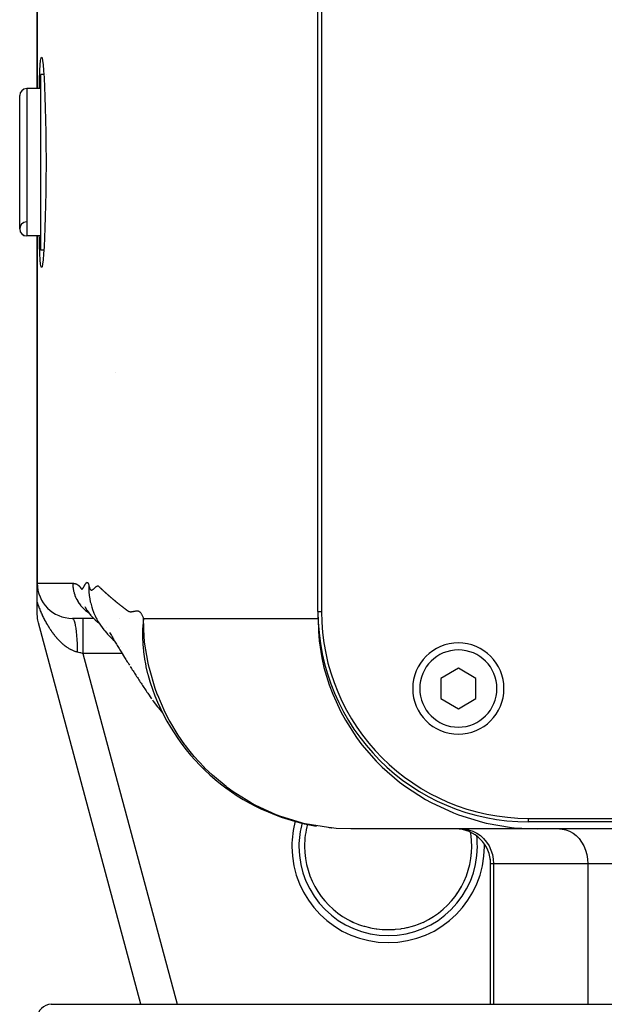
# Model space of a CAD drawing. Extents: x 24 to 1895, y -1133 to 406.
# Drawn here: x 588 to 672, y -995 to -855 of the extents above; entities that cross this region are included whole.
import ezdxf

# ---------------------------------------------------------------- set-up
doc = ezdxf.new("R2010")
doc.units = 0
doc.linetypes.add('DASHED', pattern=[11.05, 8.7, -2.35])
doc.layers.get('0').update_dxf_attribs({"linetype": 'CONTINUOUS'})
doc.layers.add('NEVIDI', color=4, linetype='DASHED')

msp = doc.modelspace()

# ---------------------------------------------------------------- linework, layer by layer
at = {"color": 2}
for p, q in [((631, -939.440681), (631, -713.440681)), ((631.5, -713.440681), (631.5, -939.440681)), ((591, -864.940681), (591, -714.440681)), ((591, -714.440681), (591, -864.940681)), ((591.381708, -862.377637), (591.431142, -861.540771)), ((591.431142, -861.540771), (591.486483, -860.933025)), ((591.486483, -860.933025), (591.547242, -860.564124)), ((591.547242, -860.564124), (591.612688, -860.440651)), ((591.612688, -860.440651), (591.681833, -860.564295)), ((591.681833, -860.564295), (591.753449, -860.93287)), ((591.753449, -860.93287), (591.826084, -861.540756)), ((591.826084, -861.540756), (591.898125, -862.377613)), ((591.338437, -863.429589), (591.369917, -862.629849)), ((591.369917, -862.629849), (591.381708, -862.377637)), ((591.935852, -862.940681), (591.5, -862.940681)), ((591.5, -875.440681), (591.5, -862.940681)), ((591.898125, -862.377613), (591.901485, -862.422596)), ((591.901485, -862.422596), (591.963988, -863.364824)), ((592.268815, -862.940681), (592.267656, -862.940681)), ((591.301397, -864.679655), (591.338437, -863.429589)), ((591.963988, -863.364824), (591.967827, -863.429602)), ((591.967827, -863.429602), (592.033385, -864.679608)), ((591.5, -864.940681), (589.5, -864.940681)), ((591.5, -864.940681), (589.5, -864.940681)), ((591.295746, -864.940681), (591.301397, -864.679655)), ((592.033385, -864.679608), (592.093023, -866.106908)), ((588.5, -884.940681), (588.5, -865.940681)), ((592.093023, -866.106908), (592.145051, -867.68819)), ((592.145051, -867.68819), (592.187943, -869.397097)), ((592.187943, -869.397097), (592.220423, -871.205458)), ((592.220423, -871.205458), (592.241472, -873.083822)), ((592.241472, -873.083822), (592.25046, -875.000919)), ((591.5, -887.940681), (591.5, -875.440681)), ((592.25046, -875.000919), (592.250782, -875.440681)), ((592.250782, -875.440681), (592.250466, -875.880452)), ((592.250466, -875.880452), (592.241477, -877.797556)), ((592.241477, -877.797556), (592.220414, -879.675853)), ((592.220414, -879.675853), (592.187945, -881.484281)), ((592.187945, -881.484281), (592.145049, -883.193149)), ((592.145049, -883.193149), (592.093025, -884.774492)), ((592.093025, -884.774492), (592.033382, -886.201689)), ((591.5, -885.940681), (589.5, -885.940681)), ((591.5, -885.940681), (589.5, -885.940681)), ((591, -935.440681), (591, -885.940681)), ((591, -885.940681), (591, -935.440681)), ((591.301398, -886.201684), (591.295746, -885.940681)), ((591.338439, -887.45168), (591.301398, -886.201684)), ((592.033382, -886.201689), (591.967823, -887.451631)), ((591.369917, -888.251682), (591.338439, -887.45168)), ((591.381706, -888.503883), (591.369917, -888.251682)), ((591.935851, -887.940681), (591.5, -887.940681)), ((591.963988, -887.516355), (591.901489, -888.458866)), ((591.967823, -887.451631), (591.963988, -887.516355)), ((591.431142, -889.340572), (591.381706, -888.503883)), ((591.486482, -889.948384), (591.431142, -889.340572)), ((591.826085, -889.340563), (591.753448, -889.948376)), ((591.898128, -888.503874), (591.826085, -889.340563)), ((591.901489, -888.458866), (591.898128, -888.503874)), ((591.547243, -890.317105), (591.486482, -889.948384)), ((591.612689, -890.440697), (591.547243, -890.317105)), ((591.681834, -890.317233), (591.612689, -890.440697)), ((591.753448, -889.948376), (591.681834, -890.317233)), ((602.089391, -905.440681), (602.090626, -905.440681)), ((591, -938.109867), (591, -935.482546)), ((591, -939.782418), (591, -938.109867)), ((597.800846, -938.769747), (597.831823, -938.825702)), ((598.493467, -937.760342), (598.499325, -937.787486)), ((598.560024, -938.063737), (598.613756, -938.285661)), ((598.560909, -938.073594), (598.573683, -938.115658)), ((598.613756, -938.285661), (598.707303, -938.637863)), ((598.707303, -938.637863), (598.768699, -938.830496)), ((591.000221, -939.829419), (591, -939.782418)), ((591.014292, -940.160202), (591.000221, -939.829419)), ((591.045899, -940.45835), (591.014292, -940.160202)), ((597.830657, -938.847362), (597.862449, -938.895162)), ((597.831823, -938.825702), (597.862801, -938.88376)), ((597.862449, -938.895162), (597.894337, -938.944581)), ((597.862801, -938.88376), (597.894715, -938.940408)), ((597.894337, -938.944581), (597.926318, -938.995652)), ((597.894715, -938.940408), (598.087365, -939.277394)), ((597.909576, -938.981929), (597.941966, -939.024754)), ((598.087365, -939.277394), (598.122673, -939.331275)), ((598.122673, -939.331275), (598.343105, -939.658808)), ((598.343105, -939.658808), (598.588769, -939.972086)), ((598.588769, -939.972086), (598.632753, -940.024738)), ((598.632753, -940.024738), (598.905341, -940.32404)), ((598.768699, -938.830496), (598.881694, -939.184999)), ((598.881694, -939.184999), (599.013666, -939.537589)), ((599.013666, -939.537589), (599.083508, -939.70523)), ((599.083508, -939.70523), (599.236671, -940.059733)), ((599.236671, -940.059733), (599.40932, -940.410033)), ((631, -939.440681), (631.000653, -940.440405)), ((591.086399, -940.707905), (591.045899, -940.45835)), ((591.170371, -941.076513), (591.086399, -940.707905)), ((605.73745, -995.441595), (591.170371, -941.076513)), ((605.73745, -995.441595), (591.170371, -941.076513)), ((599.027928, -940.440681), (596, -940.440681)), ((598.905341, -940.32404), (598.958452, -940.374859)), ((598.958452, -940.374859), (599.257719, -940.658388)), ((599.257719, -940.658388), (599.577473, -940.920363)), ((599.40932, -940.410033), (599.490808, -940.562856)), ((599.490808, -940.562856), (599.686365, -940.914184)), ((599.577473, -940.920363), (599.646869, -940.975401)), ((599.646869, -940.975401), (599.785608, -941.073149)), ((599.686365, -940.914184), (599.901551, -941.258867)), ((599.901551, -941.258867), (599.998419, -941.405482)), ((599.998419, -941.405482), (600.238053, -941.749812)), ((602.692476, -940.440681), (602.693885, -940.440681)), ((602.693885, -940.440681), (602.692476, -940.440681)), ((631.008326, -940.440405), (631.062137, -942.314856)), ((631.008334, -940.440681), (631.04568, -940.440681)), ((631.04568, -940.440681), (631.008334, -940.440681)), ((600.238053, -941.749812), (600.497022, -942.084972)), ((600.497022, -942.084972), (600.613226, -942.232329)), ((600.613226, -942.232329), (600.897855, -942.565302)), ((600.897855, -942.565302), (601.029063, -942.709949)), ((600.905405, -941.754046), (600.907913, -941.75531)), ((601.029063, -942.709949), (601.340418, -943.039941)), ((601.293057, -942.434598), (601.383207, -942.590585)), ((601.383207, -942.590585), (601.473578, -942.746617)), ((601.473578, -942.746617), (601.56446, -942.901858)), ((601.56446, -942.901858), (601.655601, -943.056997)), ((631.062137, -942.314856), (631.176395, -943.648243)), ((601.340418, -943.039941), (601.487104, -943.185242)), ((601.487104, -943.185242), (601.826054, -943.511173)), ((601.655601, -943.056997), (601.746999, -943.212022)), ((601.746999, -943.212022), (601.838661, -943.366974)), ((601.826054, -943.511173), (601.988312, -943.659874)), ((601.838661, -943.366974), (601.93059, -943.52186)), ((601.93059, -943.52186), (602.022786, -943.676681)), ((601.988312, -943.659874), (602.039382, -943.704459)), ((602.022786, -943.676681), (602.115248, -943.831435)), ((602.115248, -943.831435), (602.207977, -943.986123)), ((602.207977, -943.986123), (602.300973, -944.140743)), ((602.300973, -944.140743), (602.394236, -944.295296)), ((602.394236, -944.295296), (602.487765, -944.449781)), ((602.828842, -944.37902), (602.831386, -944.381406)), ((631.176395, -943.648243), (631.552452, -946.088188)), ((602.487765, -944.449781), (602.581561, -944.604198)), ((602.581561, -944.604198), (602.675625, -944.758546)), ((602.675625, -944.758546), (602.769954, -944.912824)), ((602.769954, -944.912824), (602.864551, -945.067034)), ((602.864551, -945.067034), (602.959415, -945.221173)), ((602.959415, -945.221173), (603.436821, -945.995812)), ((603.436821, -945.995812), (603.53608, -946.156321)), ((603.53608, -946.156321), (603.635603, -946.316761)), ((603.635603, -946.316761), (603.735392, -946.477131)), ((603.735392, -946.477131), (603.835446, -946.637431)), ((603.835446, -946.637431), (603.935765, -946.797661)), ((603.935765, -946.797661), (604.036348, -946.95782)), ((604.036348, -946.95782), (604.137197, -947.117908)), ((631.552452, -946.088188), (631.855321, -947.435284)), ((604.23831, -947.277924), (604.339689, -947.437869)), ((604.339689, -947.437869), (604.441332, -947.597741)), ((604.441332, -947.597741), (604.543239, -947.757541)), ((604.543239, -947.757541), (604.645412, -947.917268)), ((604.645412, -947.917268), (604.747849, -948.076923)), ((604.747849, -948.076923), (604.850551, -948.236505)), ((604.850551, -948.236505), (604.953518, -948.396015)), ((604.953518, -948.396015), (605.05675, -948.555451)), ((605.05675, -948.555451), (605.160247, -948.714815)), ((606.796383, -948.590075), (607.0455, -949.431882)), ((631.855321, -947.435284), (632.603913, -949.935063)), ((651, -947.553929), (648.5, -948.997305)), ((653.5, -948.997305), (651, -947.553929)), ((605.160247, -948.714815), (605.26401, -948.874105)), ((605.26401, -948.874105), (605.368038, -949.033322)), ((605.368038, -949.033322), (605.472332, -949.192466)), ((605.472332, -949.192466), (605.576891, -949.351535)), ((605.576891, -949.351535), (605.681716, -949.510532)), ((605.681716, -949.510532), (605.786806, -949.669454)), ((605.786806, -949.669454), (605.892163, -949.828302)), ((605.892163, -949.828302), (605.997785, -949.987076)), ((605.997785, -949.987076), (606.103674, -950.145776)), ((606.985126, -949.249335), (607.049529, -949.445399)), ((607.0455, -949.431882), (607.059028, -949.474319)), ((632.603913, -949.935063), (633.094612, -951.239782)), ((648.5, -948.997305), (648.5, -951.884056)), ((653.5, -951.884056), (653.5, -948.997305)), ((606.103674, -950.145776), (606.209829, -950.304401)), ((606.209829, -950.304401), (606.316251, -950.462952)), ((606.316251, -950.462952), (606.422938, -950.621428)), ((606.422938, -950.621428), (606.529893, -950.77983)), ((606.529893, -950.77983), (606.637114, -950.938156)), ((606.637114, -950.938156), (606.744602, -951.096407)), ((606.744602, -951.096407), (607.296708, -951.906981)), ((607.273502, -950.096355), (607.301, -950.168593)), ((607.416149, -950.502517), (607.429447, -950.537864)), ((633.094612, -951.239782), (634.24289, -953.750901)), ((607.409283, -952.070363), (607.52614, -952.226098)), ((607.52614, -952.226098), (608.134225, -953.027721)), ((648.5, -951.884056), (651, -953.327432)), ((651, -953.327432), (653.5, -951.884056)), ((608.134225, -953.027721), (608.260829, -953.183242)), ((608.260829, -953.183242), (608.868286, -953.904587)), ((634.24289, -953.750901), (634.898797, -954.957459)), ((634.898797, -954.957459), (636.47781, -957.41568)), ((636.47781, -957.41568), (637.266608, -958.468276)), ((637.266608, -958.468276), (639.293295, -960.793799)), ((639.293295, -960.793799), (640.156414, -961.65392)), ((640.156414, -961.65392), (642.60853, -963.773781)), ((642.60853, -963.773781), (643.478266, -964.425731)), ((643.478266, -964.425731), (646.325456, -966.253293)), ((646.325456, -966.253293), (647.139054, -966.698836)), ((647.139054, -966.698836), (650.317059, -968.161181)), ((650.317059, -968.161181), (651.017839, -968.429719)), ((651.017839, -968.429719), (654.436608, -969.48655)), ((654.436608, -969.48655), (654.988361, -969.618792)), ((654.988361, -969.618792), (658.554322, -970.230438)), ((661, -968.940681), (871, -968.940681)), ((871, -969.440681), (661, -969.440681)), ((635.66599, -970.440681), (633.590834, -970.366598)), ((662.291238, -970.440681), (635.66599, -970.440681)), ((658.554322, -970.230438), (658.941436, -970.272312)), ((658.941436, -970.272312), (662.291239, -970.440681)), ((744.533641, -970.440681), (662.291239, -970.440681)), ((655.598002, -974.797751), (655.598002, -974.771415)), ((655.598002, -995.440681), (655.598002, -975.440681)), ((636.036295, -983.7661), (636.028355, -983.762455)), ((636.733044, -984.058719), (636.036295, -983.7661)), ((636.845092, -984.100931), (636.733044, -984.058719)), ((637.241179, -984.239877), (636.845092, -984.100931)), ((637.561001, -984.340709), (637.241179, -984.239877)), ((637.674511, -984.37412), (637.561001, -984.340709)), ((638.409158, -984.561223), (637.674511, -984.37412)), ((638.525342, -984.5863), (638.409158, -984.561223)), ((638.720205, -984.625654), (638.525342, -984.5863)), ((639.269876, -984.718689), (638.720205, -984.625654)), ((639.386249, -984.735029), (639.269876, -984.718689)), ((640.13412, -984.812544), (639.386249, -984.735029)), ((640.235971, -984.819454), (640.13412, -984.812544)), ((640.25153, -984.820433), (640.235971, -984.819454)), ((641.001456, -984.843708), (640.25153, -984.820433)), ((641.122621, -984.843082), (641.001456, -984.843708)), ((641.763996, -984.81944), (641.122621, -984.843082)), ((641.872249, -984.812066), (641.763996, -984.81944)), ((641.993954, -984.802602), (641.872249, -984.812066)), ((642.744528, -984.716568), (641.993954, -984.802602)), ((642.865185, -984.698247), (642.744528, -984.716568)), ((643.279798, -984.62564), (642.865185, -984.698247)), ((643.602806, -984.558563), (643.279798, -984.62564)), ((643.720364, -984.531828), (643.602806, -984.558563)), ((644.443608, -984.339328), (643.720364, -984.531828)), ((644.556099, -984.304947), (644.443608, -984.339328)), ((644.758796, -984.239888), (644.556099, -984.304947)), ((645.267659, -984.058452), (644.758796, -984.239888)), ((645.378321, -984.015467), (645.267659, -984.058452)), ((645.971645, -983.762455), (645.378321, -984.015467)), ((593, -995.440681), (939, -995.440681))]:
    msp.add_line(p, q, dxfattribs=at)
for centre, radius, start, end in [((589.5, -865.940681), 1, 90, 180), ((589.5, -884.940681), 1, 93.012788, 270), ((589.5, -884.940681), 1, 180, 270), ((596, -935.440681), 5, 180, 270), ((661, -939.440681), 30, 180, 270), ((661, -939.440681), 29.5, 180, 270), ((651, -950.440681), 6.5, 0, 180), ((635.66599, -940.440681), 30, 195.763462, 256.491563), ((651, -950.440681), 6.5, 180, 360), ((635.66599, -940.440681), 30, 256.794838, 260.618803), ((635.66599, -940.440681), 30, 264.71323, 264.740155), ((650.598002, -975.440681), 5, 0, 90), ((641, -972.940681), 11.90855, 180, 245.325399), ((641, -972.940681), 11.90855, 354.297206, 360), ((641, -972.940681), 11.90855, 338.891528, 338.939448), ((641, -972.940681), 11.90855, 324.998908, 331.188704), ((593, -997.440681), 2, 90, 180)]:
    msp.add_arc(centre, radius, start, end, dxfattribs=at)
at = {"layer": 'NEVIDI', "color": 7, "linetype": 'CONTINUOUS'}
for p, q in [((589.5, -864.940681), (589.5, -885.940681)), ((591, -935.440681), (596.063195, -935.440681)), ((596.063195, -935.440681), (596.068174, -935.44069)), ((596.063195, -935.440681), (596.065415, -935.590038)), ((596.065415, -935.590038), (596.067426, -935.646849)), ((596.067426, -935.646849), (596.083048, -935.886931)), ((596.068174, -935.44069), (596.075899, -935.440738)), ((596.075899, -935.440738), (596.094048, -935.441016)), ((596.083048, -935.886931), (596.088544, -935.944792)), ((596.088544, -935.944792), (596.107961, -936.109942)), ((596.094048, -935.441016), (596.101818, -935.441207)), ((596.101818, -935.441207), (596.119985, -935.441821)), ((596.119985, -935.441821), (596.127811, -935.442159)), ((596.127811, -935.442159), (596.145986, -935.443117)), ((596.145986, -935.443117), (596.153883, -935.443609)), ((596.153883, -935.443609), (596.172051, -935.444918)), ((596.172051, -935.444918), (596.180021, -935.44557)), ((596.180021, -935.44557), (596.198182, -935.447237)), ((596.198182, -935.447237), (596.20625, -935.448058)), ((596.20625, -935.448058), (596.224379, -935.450088)), ((596.224379, -935.450088), (596.232547, -935.451087)), ((596.232547, -935.451087), (596.250644, -935.453487)), ((596.250644, -935.453487), (596.258913, -935.45467)), ((596.258913, -935.45467), (596.27699, -935.45745)), ((596.27699, -935.45745), (596.285354, -935.458827)), ((596.285354, -935.458827), (596.303406, -935.461995)), ((596.303406, -935.461995), (596.311866, -935.463573)), ((596.311866, -935.463573), (596.329883, -935.467135)), ((596.329883, -935.467135), (596.338455, -935.468927)), ((596.338455, -935.468927), (596.356433, -935.472892)), ((596.356433, -935.472892), (596.36511, -935.474907)), ((596.36511, -935.474907), (596.383058, -935.479286)), ((596.383058, -935.479286), (596.39182, -935.481528)), ((596.39182, -935.481528), (596.40976, -935.486337)), ((596.40976, -935.486337), (596.418629, -935.488823)), ((596.418629, -935.488823), (596.436539, -935.494068)), ((596.436539, -935.494068), (596.445493, -935.496803)), ((596.445493, -935.496803), (596.463399, -935.502502)), ((596.463399, -935.502502), (596.472435, -935.505496)), ((596.472435, -935.505496), (596.49034, -935.511666)), ((596.49034, -935.511666), (596.499437, -935.514923)), ((596.499437, -935.514923), (596.517364, -935.521585)), ((596.517364, -935.521585), (596.526521, -935.525114)), ((596.526521, -935.525114), (596.544473, -935.532288)), ((596.544473, -935.532288), (596.553685, -935.5361)), ((596.553685, -935.5361), (596.571669, -935.543805)), ((596.571669, -935.543805), (596.580914, -935.547903)), ((596.580914, -935.547903), (596.598953, -935.55617)), ((596.598953, -935.55617), (596.608232, -935.560565)), ((596.608232, -935.560565), (596.626328, -935.569417)), ((596.626328, -935.569417), (596.635607, -935.574103)), ((596.635607, -935.574103), (596.653794, -935.583582)), ((596.653794, -935.583582), (596.663078, -935.588574)), ((596.663078, -935.588574), (596.681378, -935.59872)), ((596.681378, -935.59872), (596.690627, -935.604006)), ((596.690627, -935.604006), (596.709033, -935.614847)), ((596.709033, -935.614847), (596.718263, -935.620447)), ((596.718263, -935.620447), (596.736785, -935.632021)), ((596.736785, -935.632021), (596.745986, -935.637941)), ((596.745986, -935.637941), (596.764635, -935.650292)), ((596.764635, -935.650292), (596.773791, -935.656532)), ((596.773791, -935.656532), (596.792585, -935.669713)), ((596.792585, -935.669713), (596.801685, -935.676278)), ((596.801685, -935.676278), (596.820637, -935.690342)), ((596.820637, -935.690342), (596.829675, -935.697239)), ((596.829675, -935.697239), (596.84879, -935.712241)), ((596.84879, -935.712241), (596.857772, -935.719487)), ((596.857772, -935.719487), (596.877054, -935.735482)), ((596.877054, -935.735482), (596.885959, -935.743075)), ((596.885959, -935.743075), (596.90543, -935.760141)), ((596.90543, -935.760141), (596.913199, -935.767133)), ((596.913199, -935.767133), (596.914247, -935.768084)), ((596.914247, -935.768084), (596.933901, -935.786283)), ((596.933901, -935.786283), (596.942662, -935.794621)), ((596.942662, -935.794621), (596.962472, -935.814)), ((596.962472, -935.814), (596.971186, -935.82276)), ((596.971186, -935.82276), (596.991149, -935.843387)), ((596.991149, -935.843387), (596.999828, -935.852603)), ((596.999828, -935.852603), (597.019942, -935.874557)), ((597.019942, -935.874557), (597.028594, -935.884267)), ((597.028594, -935.884267), (597.04884, -935.907643)), ((597.04884, -935.907643), (597.057493, -935.917912)), ((597.057493, -935.917912), (597.077826, -935.942664)), ((597.077826, -935.942664), (597.086514, -935.953488)), ((597.086514, -935.953488), (597.10692, -935.979456)), ((597.10692, -935.979456), (597.115643, -935.990793)), ((597.115643, -935.990793), (597.136117, -936.018013)), ((597.600469, -936.007415), (597.627363, -935.958549)), ((597.627363, -935.958549), (597.63879, -935.9373)), ((597.63879, -935.9373), (597.665935, -935.885975)), ((597.665935, -935.885975), (597.677726, -935.863474)), ((597.677726, -935.863474), (597.705143, -935.811175)), ((597.705143, -935.811175), (597.717238, -935.788276)), ((597.717238, -935.788276), (597.744913, -935.736765)), ((597.744913, -935.736765), (597.757323, -935.714188)), ((597.757323, -935.714188), (597.78511, -935.664872)), ((597.78511, -935.664872), (597.797863, -935.642812)), ((597.797863, -935.642812), (597.825665, -935.595976)), ((597.825665, -935.595976), (597.838695, -935.574621)), ((597.838695, -935.574621), (597.866518, -935.530368)), ((597.866518, -935.530368), (597.879673, -935.510149)), ((597.879673, -935.510149), (597.907627, -935.468881)), ((597.907627, -935.468881), (597.920666, -935.45049)), ((597.920666, -935.45049), (597.948852, -935.412947)), ((597.948852, -935.412947), (597.961592, -935.397219)), ((597.961592, -935.397219), (597.989999, -935.365704)), ((597.989999, -935.365704), (598.002376, -935.353774)), ((598.002376, -935.353774), (598.030842, -935.330981)), ((598.030842, -935.330981), (598.043018, -935.323269)), ((598.043018, -935.323269), (598.071249, -935.310277)), ((598.071249, -935.310277), (598.08326, -935.306888)), ((598.08326, -935.306888), (598.111142, -935.304218)), ((598.111142, -935.304218), (598.123041, -935.305395)), ((598.123041, -935.305395), (598.150418, -935.313705)), ((598.150418, -935.313705), (598.162173, -935.31979)), ((598.162173, -935.31979), (598.188998, -935.339775)), ((598.188998, -935.339775), (598.200566, -935.351182)), ((598.200566, -935.351182), (598.226771, -935.38378)), ((598.226771, -935.38378), (598.238048, -935.40089)), ((598.238048, -935.40089), (598.263614, -935.447204)), ((598.263614, -935.447204), (598.274556, -935.470468)), ((598.274556, -935.470468), (598.299388, -935.531729)), ((598.299388, -935.531729), (598.309919, -935.561555)), ((598.309919, -935.561555), (598.333947, -935.639142)), ((598.333947, -935.639142), (598.344058, -935.676103)), ((598.344058, -935.676103), (598.367144, -935.771226)), ((598.362421, -935.992675), (598.36194, -936.003799)), ((598.373372, -935.799665), (598.362421, -935.992675)), ((598.367144, -935.771226), (598.373372, -935.799665)), ((598.373372, -935.799665), (598.394339, -935.891565)), ((598.394339, -935.891565), (598.427156, -936.013565)), ((599.265515, -936.026375), (599.312447, -935.983884)), ((599.312447, -935.983884), (599.347189, -935.954522)), ((599.347189, -935.954522), (599.393247, -935.918802)), ((599.393247, -935.918802), (599.428306, -935.894338)), ((599.428306, -935.894338), (599.4735, -935.866524)), ((599.4735, -935.866524), (599.50821, -935.848183)), ((599.50821, -935.848183), (599.552963, -935.829506)), ((599.552963, -935.829506), (599.586478, -935.820863)), ((599.586478, -935.820863), (599.630829, -935.817875)), ((599.630829, -935.817875), (599.663025, -935.820421)), ((599.663025, -935.820421), (599.706246, -935.842519)), ((599.706246, -935.842519), (599.738406, -935.868448)), ((599.738406, -935.868448), (599.779171, -935.90372)), ((599.779171, -935.90372), (599.811173, -935.932237)), ((599.811173, -935.932237), (599.85201, -935.969329)), ((599.85201, -935.969329), (599.883147, -935.997978)), ((599.883147, -935.997978), (599.883252, -935.998074)), ((599.883252, -935.998074), (599.92056, -936.032658)), ((596.107961, -936.109942), (596.119077, -936.188009)), ((596.119077, -936.188009), (596.128203, -936.24636)), ((596.128203, -936.24636), (596.174315, -936.491572)), ((596.174315, -936.491572), (596.187275, -936.550436)), ((596.187275, -936.550436), (596.241453, -936.767161)), ((596.241453, -936.767161), (596.249698, -936.796916)), ((596.249698, -936.796916), (596.266591, -936.855782)), ((596.266591, -936.855782), (596.345886, -937.102174)), ((596.345886, -937.102174), (596.366936, -937.161048)), ((596.366936, -937.161048), (596.461272, -937.400512)), ((596.461272, -937.400512), (596.463693, -937.406214)), ((597.136117, -936.018013), (597.144873, -936.029939)), ((597.144873, -936.029939), (597.165416, -936.058648)), ((597.165416, -936.058648), (597.174189, -936.071208)), ((597.174189, -936.071208), (597.194803, -936.10114)), ((597.194803, -936.10114), (597.203539, -936.113902)), ((597.203539, -936.113902), (597.224345, -936.144161)), ((597.224345, -936.144161), (597.232819, -936.156336)), ((597.232819, -936.156336), (597.254114, -936.186432)), ((597.254114, -936.186432), (597.262084, -936.197541)), ((597.262084, -936.197541), (597.284083, -936.227877)), ((597.284083, -936.227877), (597.291993, -936.238696)), ((597.291993, -936.238696), (597.314316, -936.267582)), ((597.314316, -936.267582), (597.323085, -936.277074)), ((597.323085, -936.277074), (597.345349, -936.292625)), ((597.345349, -936.292625), (597.354948, -936.294597)), ((597.354948, -936.294597), (597.377744, -936.289648)), ((597.377744, -936.289648), (597.387224, -936.284721)), ((597.387224, -936.284721), (597.411199, -936.268037)), ((597.411199, -936.268037), (597.420378, -936.260482)), ((597.420378, -936.260482), (597.445385, -936.236774)), ((597.445385, -936.236774), (597.45465, -936.22684)), ((597.45465, -936.22684), (597.480319, -936.196147)), ((597.480319, -936.196147), (597.489856, -936.183633)), ((597.489856, -936.183633), (597.51601, -936.146644)), ((597.51601, -936.146644), (597.525923, -936.131715)), ((597.525923, -936.131715), (597.552416, -936.089752)), ((597.552416, -936.089752), (597.562816, -936.072557)), ((597.562816, -936.072557), (597.589517, -936.026793)), ((597.589517, -936.026793), (597.600469, -936.007415)), ((598.355311, -936.267991), (598.355093, -936.329322)), ((598.355093, -936.329322), (598.355107, -936.340602)), ((598.355107, -936.340602), (598.363002, -936.670421)), ((598.356774, -936.166132), (598.355311, -936.267991)), ((598.36194, -936.003799), (598.356774, -936.166132)), ((598.363002, -936.670421), (598.363535, -936.681828)), ((598.363535, -936.681828), (598.364355, -936.698699)), ((598.364355, -936.698699), (598.370235, -936.802433)), ((598.370235, -936.802433), (598.386838, -937.015246)), ((598.386838, -937.015246), (598.387912, -937.026775)), ((598.387912, -937.026775), (598.411078, -937.240192)), ((598.411078, -937.240192), (598.424794, -937.345371)), ((598.424794, -937.345371), (598.427238, -937.362965)), ((598.427156, -936.013565), (598.451383, -936.089118)), ((598.427238, -937.362965), (598.428874, -937.374575)), ((598.428874, -937.374575), (598.484792, -937.712766)), ((598.451383, -936.089118), (598.48683, -936.181131)), ((598.48683, -936.181131), (598.512386, -936.235716)), ((598.512386, -936.235716), (598.550172, -936.300986)), ((598.550172, -936.300986), (598.577151, -936.337693)), ((598.577151, -936.337693), (598.616805, -936.378631)), ((598.616805, -936.378631), (598.645344, -936.399575)), ((598.645344, -936.399575), (598.686488, -936.418692)), ((598.686488, -936.418692), (598.7165, -936.425218)), ((598.7165, -936.425218), (598.758934, -936.424741)), ((598.758934, -936.424741), (598.789863, -936.416876)), ((598.789863, -936.416876), (598.834255, -936.396396)), ((598.834255, -936.396396), (598.864755, -936.378555)), ((598.864755, -936.378555), (598.911512, -936.347003)), ((598.911512, -936.347003), (598.94208, -936.324084)), ((598.94208, -936.324084), (598.990078, -936.285269)), ((598.990078, -936.285269), (599.021536, -936.258367)), ((599.021536, -936.258367), (599.069642, -936.215362)), ((599.069642, -936.215362), (599.102457, -936.184931)), ((599.102457, -936.184931), (599.150043, -936.13956)), ((599.150043, -936.13956), (599.183953, -936.106273)), ((599.183953, -936.106273), (599.231205, -936.059293)), ((599.231205, -936.059293), (599.265515, -936.026375)), ((599.92056, -936.032658), (599.925019, -936.036806)), ((599.925019, -936.036806), (599.95593, -936.065639)), ((599.95593, -936.065639), (599.957938, -936.067516)), ((599.957938, -936.067516), (599.995374, -936.102593)), ((599.995374, -936.102593), (599.998258, -936.105302)), ((599.998258, -936.105302), (600.029124, -936.134329)), ((600.029124, -936.134329), (600.032871, -936.137857)), ((600.032871, -936.137857), (600.070438, -936.173282)), ((600.070438, -936.173282), (600.071739, -936.17451)), ((600.071739, -936.17451), (600.102669, -936.203725)), ((600.102669, -936.203725), (600.145483, -936.244153)), ((600.145483, -936.244153), (600.176529, -936.273392)), ((600.176529, -936.273392), (600.219528, -936.313776)), ((600.219528, -936.313776), (600.234242, -936.327565)), ((600.234242, -936.327565), (600.250697, -936.342968)), ((600.250697, -936.342968), (600.293882, -936.3833)), ((600.293882, -936.3833), (600.325182, -936.412451)), ((600.325182, -936.412451), (600.368545, -936.452725)), ((600.368545, -936.452725), (600.399971, -936.481831)), ((600.399971, -936.481831), (600.443516, -936.522049)), ((600.443516, -936.522049), (600.475069, -936.551112)), ((600.475069, -936.551112), (600.518769, -936.59125)), ((600.518769, -936.59125), (600.550475, -936.620291)), ((600.550475, -936.620291), (600.594358, -936.660374)), ((600.594358, -936.660374), (600.626188, -936.689369)), ((600.626188, -936.689369), (600.670253, -936.729397)), ((600.670253, -936.729397), (600.70221, -936.758346)), ((600.70221, -936.758346), (600.746457, -936.798319)), ((600.746457, -936.798319), (600.778539, -936.827221)), ((600.778539, -936.827221), (600.82297, -936.86714)), ((600.82297, -936.86714), (600.855177, -936.895996)), ((600.855177, -936.895996), (600.899791, -936.93586)), ((600.899791, -936.93586), (600.932124, -936.964671)), ((600.932124, -936.964671), (600.976922, -937.00448)), ((600.976922, -937.00448), (601.00938, -937.033244)), ((601.00938, -937.033244), (601.054362, -937.072998)), ((601.054362, -937.072998), (601.086972, -937.10174)), ((601.086972, -937.10174), (601.132111, -937.141415)), ((601.132111, -937.141415), (601.164847, -937.170112)), ((601.164847, -937.170112), (601.210168, -937.209731)), ((601.210168, -937.209731), (601.243031, -937.238382)), ((601.243031, -937.238382), (601.288533, -937.277943)), ((601.288533, -937.277943), (601.321523, -937.306549)), ((601.321523, -937.306549), (601.367206, -937.346053)), ((601.367206, -937.346053), (601.400322, -937.374613)), ((601.400322, -937.374613), (601.446187, -937.41406)), ((591.01572, -938.155979), (591, -938.109867)), ((591.023737, -938.179364), (591.01572, -938.155979)), ((591.078249, -938.336044), (591.023737, -938.179364)), ((591.086389, -938.359101), (591.078249, -938.336044)), ((591.092524, -938.376419), (591.086389, -938.359101)), ((591.141715, -938.513511), (591.092524, -938.376419)), ((591.149969, -938.536213), (591.141715, -938.513511)), ((591.206171, -938.688538), (591.149969, -938.536213)), ((591.214526, -938.710856), (591.206171, -938.688538)), ((591.271548, -938.86096), (591.214526, -938.710856)), ((596.463693, -937.406214), (596.488802, -937.464225)), ((596.488802, -937.464225), (596.602503, -937.704902)), ((596.602503, -937.704902), (596.631609, -937.761601)), ((596.631609, -937.761601), (596.762012, -937.996146)), ((596.762012, -937.996146), (596.763457, -937.998587)), ((596.763457, -937.998587), (596.795186, -938.051405)), ((596.795186, -938.051405), (596.942314, -938.278848)), ((596.942314, -938.278848), (596.979348, -938.332091)), ((596.979348, -938.332091), (597.14264, -938.55071)), ((597.14264, -938.55071), (597.183494, -938.601712)), ((597.183494, -938.601712), (597.361411, -938.809013)), ((598.484792, -937.712766), (598.487008, -937.724427)), ((598.487008, -937.724427), (598.499325, -937.787486)), ((598.499325, -937.787486), (598.521295, -937.893412)), ((598.521295, -937.893412), (598.560024, -938.063737)), ((601.446187, -937.41406), (601.479434, -937.442578)), ((601.479434, -937.442578), (601.525478, -937.481965)), ((601.525478, -937.481965), (601.558852, -937.510437)), ((601.558852, -937.510437), (601.60508, -937.54977)), ((601.60508, -937.54977), (601.638581, -937.578197)), ((601.638581, -937.578197), (601.684995, -937.617476)), ((601.684995, -937.617476), (601.718624, -937.645858)), ((601.718624, -937.645858), (601.720054, -937.647063)), ((601.720054, -937.647063), (601.761064, -937.681586)), ((601.761064, -937.681586), (601.76522, -937.685079)), ((601.76522, -937.685079), (601.798974, -937.713414)), ((601.798974, -937.713414), (601.802154, -937.716081)), ((601.802154, -937.716081), (601.843324, -937.750548)), ((601.843324, -937.750548), (601.845749, -937.752575)), ((601.845749, -937.752575), (601.879633, -937.780868)), ((601.879633, -937.780868), (601.884579, -937.784992)), ((601.884579, -937.784992), (601.925914, -937.819409)), ((601.925914, -937.819409), (601.926594, -937.819974)), ((601.926594, -937.819974), (601.960638, -937.848248)), ((601.960638, -937.848248), (602.007742, -937.887264)), ((602.007742, -937.887264), (602.041908, -937.915489)), ((602.041908, -937.915489), (602.089202, -937.954454)), ((602.089202, -937.954454), (602.123496, -937.982634)), ((602.123496, -937.982634), (602.170976, -938.021546)), ((602.170976, -938.021546), (602.205397, -938.04968)), ((602.205397, -938.04968), (602.253063, -938.088537)), ((602.253063, -938.088537), (602.287609, -938.116625)), ((602.287609, -938.116625), (602.335459, -938.155426)), ((602.335459, -938.155426), (602.370146, -938.183478)), ((602.370146, -938.183478), (602.418164, -938.222209)), ((602.418164, -938.222209), (602.452978, -938.250215)), ((602.452978, -938.250215), (602.501178, -938.288888)), ((602.501178, -938.288888), (602.536119, -938.316848)), ((602.536119, -938.316848), (602.584502, -938.355462)), ((602.584502, -938.355462), (602.61959, -938.383392)), ((602.61959, -938.383392), (602.668159, -938.421951)), ((602.668159, -938.421951), (602.703349, -938.449815)), ((602.703349, -938.449815), (602.752102, -938.488317)), ((602.752102, -938.488317), (602.78742, -938.516135)), ((602.78742, -938.516135), (602.836356, -938.554578)), ((602.836356, -938.554578), (602.871828, -938.582371)), ((602.871828, -938.582371), (602.920922, -938.620737)), ((602.920922, -938.620737), (602.956523, -938.648485)), ((602.956523, -938.648485), (603.0058, -938.686791)), ((603.0058, -938.686791), (603.041531, -938.714495)), ((603.041531, -938.714495), (603.09099, -938.752742)), ((603.09099, -938.752742), (603.126862, -938.780408)), ((603.126862, -938.780408), (603.176517, -938.818606)), ((591.280062, -938.883051), (591.271548, -938.86096)), ((591.337905, -939.030972), (591.280062, -938.883051)), ((591.346541, -939.052742), (591.337905, -939.030972)), ((591.40519, -939.198495), (591.346541, -939.052742)), ((591.413946, -939.219949), (591.40519, -939.198495)), ((591.473375, -939.363538), (591.413946, -939.219949)), ((591.482261, -939.384712), (591.473375, -939.363538)), ((591.542474, -939.526234), (591.482261, -939.384712)), ((591.551461, -939.547071), (591.542474, -939.526234)), ((591.612406, -939.686514), (591.551461, -939.547071)), ((591.6215, -939.70705), (591.612406, -939.686514)), ((591.683216, -939.844633), (591.6215, -939.70705)), ((591.692331, -939.864697), (591.683216, -939.844633)), ((591.754618, -940.000126), (591.692331, -939.864697)), ((591.763909, -940.02008), (591.754618, -940.000126)), ((591.82683, -940.153551), (591.763909, -940.02008)), ((591.836216, -940.173217), (591.82683, -940.153551)), ((591.89987, -940.304944), (591.836216, -940.173217)), ((597.361411, -938.809013), (597.405563, -938.85706)), ((597.405563, -938.85706), (597.591834, -939.046731)), ((597.591834, -939.046731), (597.597126, -939.051832)), ((597.597126, -939.051832), (597.64439, -939.096734)), ((597.64439, -939.096734), (597.848611, -939.277969)), ((597.848611, -939.277969), (597.898833, -939.319578)), ((597.898833, -939.319578), (598.103038, -939.47786)), ((598.103038, -939.47786), (598.114616, -939.486337)), ((598.114616, -939.486337), (598.167378, -939.524324)), ((598.167378, -939.524324), (598.322569, -939.628294)), ((598.735392, -939.872887), (598.737659, -939.874001)), ((603.176517, -938.818606), (603.212493, -938.846209)), ((603.212493, -938.846209), (603.262334, -938.88435)), ((603.262334, -938.88435), (603.298436, -938.911905)), ((603.298436, -938.911905), (603.348463, -938.949989)), ((603.348463, -938.949989), (603.384729, -938.977524)), ((603.384729, -938.977524), (603.434914, -939.01553)), ((603.434914, -939.01553), (603.471297, -939.043011)), ((603.471297, -939.043011), (603.521664, -939.080955)), ((603.521664, -939.080955), (603.558177, -939.108391)), ((603.558177, -939.108391), (603.608724, -939.146272)), ((603.608724, -939.146272), (603.645365, -939.173662)), ((603.645365, -939.173662), (603.645744, -939.173945)), ((603.645744, -939.173945), (603.690406, -939.207248)), ((603.690406, -939.207248), (603.696096, -939.211484)), ((603.696096, -939.211484), (603.732869, -939.238829)), ((603.732869, -939.238829), (603.73515, -939.240524)), ((603.73515, -939.240524), (603.779977, -939.273773)), ((603.779977, -939.273773), (603.78382, -939.276619)), ((603.78382, -939.276619), (603.820722, -939.303918)), ((603.820722, -939.303918), (603.824882, -939.306992)), ((603.824882, -939.306992), (603.869868, -939.340183)), ((603.869868, -939.340183), (603.871816, -939.341618)), ((603.871816, -939.341618), (603.90885, -939.368825)), ((603.90885, -939.368825), (603.914949, -939.373228)), ((603.914949, -939.373228), (603.960367, -939.403592)), ((603.960367, -939.403592), (603.960407, -939.403616)), ((603.960407, -939.403616), (603.998088, -939.424522)), ((603.998088, -939.424522), (604.051018, -939.447973)), ((604.051018, -939.447973), (604.089438, -939.461536)), ((604.089438, -939.461536), (604.14353, -939.476291)), ((604.14353, -939.476291), (604.182596, -939.484031)), ((604.182596, -939.484031), (604.23765, -939.491246)), ((604.23765, -939.491246), (604.277419, -939.494065)), ((604.277419, -939.494065), (604.288295, -939.494514)), ((604.288295, -939.494514), (604.333232, -939.494986)), ((604.333232, -939.494986), (604.373679, -939.493623)), ((604.373679, -939.493623), (604.430117, -939.489135)), ((604.430117, -939.489135), (604.471081, -939.48416)), ((604.471081, -939.48416), (604.527954, -939.476182)), ((604.527954, -939.476182), (604.569588, -939.47011)), ((604.569588, -939.47011), (604.626608, -939.461281)), ((604.626608, -939.461281), (604.668788, -939.454369)), ((604.668788, -939.454369), (604.725537, -939.444632)), ((604.725537, -939.444632), (604.768364, -939.436987)), ((604.768364, -939.436987), (604.825071, -939.426421)), ((604.825071, -939.426421), (604.868279, -939.417974)), ((604.868279, -939.417974), (604.925133, -939.406332)), ((604.925133, -939.406332), (604.968134, -939.397272)), ((604.968134, -939.397272), (605.025659, -939.384794)), ((605.025659, -939.384794), (605.067717, -939.375565)), ((605.067717, -939.375565), (605.126195, -939.366838)), ((605.126195, -939.366838), (605.166903, -939.364016)), ((605.166903, -939.364016), (605.225482, -939.364719)), ((605.225482, -939.364719), (605.265425, -939.368552)), ((605.265425, -939.368552), (605.323459, -939.379191)), ((605.323459, -939.379191), (605.362966, -939.390017)), ((605.362966, -939.390017), (605.420015, -939.411028)), ((605.420015, -939.411028), (605.45933, -939.429372)), ((605.45933, -939.429372), (605.515046, -939.461046)), ((605.515046, -939.461046), (605.554171, -939.48737)), ((605.554171, -939.48737), (605.608518, -939.529537)), ((605.608518, -939.529537), (605.647246, -939.563576)), ((605.647246, -939.563576), (605.700339, -939.616365)), ((605.700339, -939.616365), (605.738299, -939.659344)), ((605.738299, -939.659344), (605.790108, -939.726079)), ((605.790108, -939.726079), (605.827087, -939.779845)), ((605.827087, -939.779845), (605.877395, -939.861929)), ((605.877395, -939.861929), (605.913304, -939.927341)), ((605.913304, -939.927341), (605.962033, -940.02608)), ((605.962033, -940.02608), (605.996727, -940.104017)), ((605.996727, -940.104017), (605.997871, -940.106704)), ((605.997871, -940.106704), (606.039308, -940.209279)), ((631, -939.440681), (631.5, -939.440681)), ((591.909257, -940.324131), (591.89987, -940.304944)), ((591.973459, -940.453753), (591.909257, -940.324131)), ((591.983039, -940.472858), (591.973459, -940.453753)), ((592.030559, -940.566736), (591.983039, -940.472858)), ((592.04791, -940.600651), (592.030559, -940.566736)), ((592.057611, -940.619529), (592.04791, -940.600651)), ((592.123093, -940.74542), (592.057611, -940.619529)), ((592.13286, -940.763971), (592.123093, -940.74542)), ((592.199024, -940.888148), (592.13286, -940.763971)), ((592.208777, -940.906235), (592.199024, -940.888148)), ((592.275631, -941.028743), (592.208777, -940.906235)), ((592.285468, -941.046554), (592.275631, -941.028743)), ((592.352971, -941.167314), (592.285468, -941.046554)), ((592.362932, -941.18492), (592.352971, -941.167314)), ((592.431018, -941.303822), (592.362932, -941.18492)), ((592.441038, -941.32111), (592.431018, -941.303822)), ((592.509806, -941.43834), (592.441038, -941.32111)), ((592.519927, -941.455385), (592.509806, -941.43834)), ((592.589322, -941.570866), (592.519927, -941.455385)), ((592.599552, -941.587686), (592.589322, -941.570866)), ((592.669607, -941.701492), (592.599552, -941.587686)), ((595.999995, -940.440681), (596.080301, -940.472982)), ((596.080301, -940.472982), (596.082277, -940.474595)), ((596.082277, -940.474595), (596.085015, -940.476896)), ((596.085015, -940.476896), (596.171153, -940.589077)), ((596.171153, -940.589077), (596.173088, -940.592505)), ((596.173088, -940.592505), (596.175812, -940.597401)), ((596.175812, -940.597401), (596.259118, -940.787791)), ((596.259118, -940.787791), (596.260975, -940.792972)), ((596.260975, -940.792972), (596.263545, -940.800216)), ((596.263545, -940.800216), (596.342643, -941.06564)), ((596.342643, -941.06564), (596.344383, -941.072462)), ((596.344383, -941.072462), (596.346893, -941.082382)), ((596.346893, -941.082382), (596.420365, -941.418045)), ((596.420365, -941.418045), (596.42195, -941.42634)), ((596.42195, -941.42634), (596.424201, -941.438193)), ((596.424201, -941.438193), (596.490906, -941.838767)), ((597.516125, -941.064356), (597.516124, -941.089126)), ((597.516124, -941.089126), (597.516124, -941.096266)), ((597.516124, -941.096266), (597.516124, -941.40352)), ((597.516124, -941.40352), (597.516124, -941.456369)), ((597.516124, -941.456369), (597.516124, -941.46512)), ((597.516124, -941.46512), (597.516124, -941.806889)), ((597.516126, -940.804912), (597.516125, -941.064356)), ((597.516127, -940.599113), (597.516126, -940.794786)), ((597.516126, -940.794786), (597.516126, -940.799514)), ((597.516126, -940.799514), (597.516126, -940.804912)), ((597.516127, -940.440681), (597.516128, -940.472931)), ((597.516128, -940.48046), (597.516127, -940.592938)), ((597.516127, -940.592938), (597.516127, -940.596501)), ((597.516127, -940.596501), (597.516127, -940.599113)), ((597.516128, -940.472931), (597.516128, -940.474591)), ((597.516128, -940.474591), (597.516128, -940.48046)), ((606.069137, -941.027858), (606.018047, -942.012221)), ((606.039308, -940.209279), (606.043707, -940.220798)), ((606.043707, -940.220798), (606.077048, -940.312323)), ((606.071699, -940.993228), (606.069137, -941.027858)), ((606.119578, -940.440678), (606.071699, -940.993228)), ((606.077048, -940.312323), (606.119577, -940.440681)), ((606.23895, -943.134675), (606.119577, -940.440677)), ((606.119577, -940.440681), (606.577541, -940.440681)), ((606.577541, -940.440681), (609.07235, -940.44068)), ((609.07235, -940.44068), (611.591065, -940.440676)), ((611.591065, -940.440676), (612.393505, -940.440673)), ((612.393505, -940.440673), (614.582875, -940.440664)), ((614.582875, -940.440664), (618.199255, -940.440636)), ((618.199255, -940.440636), (619.118818, -940.440627)), ((619.118818, -940.440627), (620.8158, -940.440607)), ((620.8158, -940.440607), (625.711329, -940.440528)), ((625.711329, -940.440528), (626.746652, -940.440507)), ((626.746652, -940.440507), (627.766474, -940.440485)), ((627.766474, -940.440485), (631.000653, -940.440405)), ((592.679917, -941.718041), (592.669607, -941.701492)), ((592.750611, -941.830169), (592.679917, -941.718041)), ((592.761015, -941.846476), (592.750611, -941.830169)), ((592.812445, -941.926359), (592.761015, -941.846476)), ((592.832314, -941.956899), (592.812445, -941.926359)), ((592.842851, -941.973024), (592.832314, -941.956899)), ((592.914727, -942.081701), (592.842851, -941.973024)), ((592.92546, -942.097734), (592.914727, -942.081701)), ((592.99806, -942.204877), (592.92546, -942.097734)), ((593.008883, -942.220656), (592.99806, -942.204877)), ((593.082205, -942.326253), (593.008883, -942.220656)), ((593.093162, -942.34184), (593.082205, -942.326253)), ((593.167271, -942.445974), (593.093162, -942.34184)), ((593.178342, -942.46134), (593.167271, -942.445974)), ((593.253265, -942.564038), (593.178342, -942.46134)), ((593.264458, -942.57919), (593.253265, -942.564038)), ((593.340187, -942.680417), (593.264458, -942.57919)), ((593.351497, -942.695346), (593.340187, -942.680417)), ((593.428007, -942.795039), (593.351497, -942.695346)), ((593.439433, -942.809737), (593.428007, -942.795039)), ((593.51678, -942.907938), (593.439433, -942.809737)), ((593.528187, -942.922232), (593.51678, -942.907938)), ((593.570919, -942.97535), (593.528187, -942.922232)), ((593.606218, -943.018724), (593.570919, -942.97535)), ((596.490906, -941.838767), (596.492347, -941.848597)), ((596.492347, -941.848597), (596.494306, -941.862048)), ((596.494306, -941.862048), (596.553092, -942.320789)), ((596.553092, -942.320789), (596.55434, -942.331861)), ((596.55434, -942.331861), (596.55612, -942.347758)), ((596.55612, -942.347758), (596.605888, -942.856084)), ((596.605888, -942.856084), (596.606912, -942.868096)), ((596.606912, -942.868096), (596.608323, -942.884782)), ((596.608323, -942.884782), (596.648359, -943.43517)), ((597.516124, -941.806889), (597.516124, -941.894936)), ((597.516124, -941.894936), (597.516124, -941.905149)), ((597.516124, -941.905149), (597.516125, -942.268053)), ((597.516125, -942.268053), (597.516125, -942.396886)), ((597.516125, -942.396886), (597.516125, -942.408397)), ((597.516125, -942.408397), (597.516126, -942.779677)), ((597.516126, -942.779677), (597.516126, -942.95315)), ((597.516126, -942.95315), (597.516126, -942.96563)), ((597.516126, -942.96563), (597.516127, -943.33364)), ((606.01688, -942.051585), (606.009735, -942.383547)), ((606.009735, -942.383547), (606.009885, -943.042488)), ((606.018047, -942.012221), (606.01688, -942.051585)), ((593.617857, -943.032926), (593.606218, -943.018724)), ((593.696529, -943.127636), (593.617857, -943.032926)), ((593.708272, -943.141583), (593.696529, -943.127636)), ((593.787574, -943.23448), (593.708272, -943.141583)), ((593.799459, -943.248211), (593.787574, -943.23448)), ((593.87939, -943.339275), (593.799459, -943.248211)), ((593.891318, -943.352674), (593.87939, -943.339275)), ((593.971853, -943.441862), (593.891318, -943.352674)), ((593.983869, -943.454978), (593.971853, -943.441862)), ((594.064979, -943.542238), (593.983869, -943.454978)), ((594.077055, -943.55504), (594.064979, -943.542238)), ((594.158702, -943.640314), (594.077055, -943.55504)), ((594.170883, -943.652845), (594.158702, -943.640314)), ((594.253109, -943.736155), (594.170883, -943.652845)), ((594.265376, -943.748393), (594.253109, -943.736155)), ((594.323043, -943.805265), (594.265376, -943.748393)), ((594.348225, -943.829759), (594.323043, -943.805265)), ((594.360597, -943.841718), (594.348225, -943.829759)), ((594.444014, -943.921065), (594.360597, -943.841718)), ((594.45646, -943.932712), (594.444014, -943.921065)), ((594.540582, -944.010142), (594.45646, -943.932712)), ((594.553134, -944.021502), (594.540582, -944.010142)), ((594.637876, -944.096896), (594.553134, -944.021502)), ((594.650528, -944.107959), (594.637876, -944.096896)), ((594.736015, -944.181382), (594.650528, -944.107959)), ((594.74877, -944.192141), (594.736015, -944.181382)), ((594.83499, -944.263534), (594.74877, -944.192141)), ((594.847931, -944.27405), (594.83499, -944.263534)), ((594.934867, -944.343351), (594.847931, -944.27405)), ((594.947836, -944.353489), (594.934867, -944.343351)), ((595.035537, -944.420695), (594.947836, -944.353489)), ((596.648359, -943.43517), (596.64916, -943.448145)), ((596.64916, -943.448145), (596.650298, -943.466749)), ((596.650298, -943.466749), (596.679804, -944.048597)), ((596.679804, -944.048597), (596.680354, -944.06207)), ((596.680354, -944.06207), (596.681108, -944.080767)), ((596.681108, -944.080767), (596.699671, -944.685518)), ((597.516127, -944.202216), (597.516126, -944.53275)), ((597.516127, -943.33364), (597.516127, -943.553926)), ((597.516127, -943.553926), (597.516127, -943.567279)), ((597.516127, -943.567279), (597.516127, -943.921107)), ((597.516127, -943.921107), (597.516127, -944.188214)), ((597.516127, -944.188214), (597.516127, -944.202216)), ((606.009885, -943.042488), (606.010614, -943.088733)), ((606.010614, -943.088733), (606.011833, -943.155403)), ((606.011833, -943.155403), (606.049342, -944.083672)), ((606.049342, -944.083672), (606.052702, -944.137532)), ((606.052702, -944.137532), (606.13877, -945.136033)), ((606.288919, -943.648008), (606.23895, -943.134675)), ((606.306433, -943.809279), (606.288919, -943.648008)), ((606.79548, -946.820785), (606.306433, -943.809279)), ((595.048614, -944.430515), (595.035537, -944.420695)), ((595.067995, -944.444972), (595.048614, -944.430515)), ((595.136775, -944.495359), (595.067995, -944.444972)), ((595.149924, -944.504829), (595.136775, -944.495359)), ((595.238544, -944.567284), (595.149924, -944.504829)), ((595.251746, -944.576385), (595.238544, -944.567284)), ((595.340668, -944.636312), (595.251746, -944.576385)), ((595.353908, -944.645031), (595.340668, -944.636312)), ((595.4429, -944.702255), (595.353908, -944.645031)), ((595.456157, -944.710574), (595.4429, -944.702255)), ((595.545294, -944.765126), (595.456157, -944.710574)), ((595.558563, -944.773039), (595.545294, -944.765126)), ((595.6479, -944.824928), (595.558563, -944.773039)), ((595.661156, -944.83242), (595.6479, -944.824928)), ((595.750651, -944.881598), (595.661156, -944.83242)), ((595.763974, -944.888709), (595.750651, -944.881598)), ((595.800206, -944.907775), (595.763974, -944.888709)), ((595.853626, -944.935153), (595.800206, -944.907775)), ((595.86698, -944.94186), (595.853626, -944.935153)), ((595.95706, -944.985672), (595.86698, -944.94186)), ((595.970289, -944.991896), (595.95706, -944.985672)), ((596.060657, -945.032958), (595.970289, -944.991896)), ((596.073917, -945.03877), (596.060657, -945.032958)), ((596.164478, -945.076991), (596.073917, -945.03877)), ((596.177796, -945.082394), (596.164478, -945.076991)), ((596.268714, -945.117788), (596.177796, -945.082394)), ((596.282053, -945.12276), (596.268714, -945.117788)), ((596.373191, -945.155216), (596.282053, -945.12276)), ((596.38656, -945.159753), (596.373191, -945.155216)), ((596.477807, -945.18918), (596.38656, -945.159753)), ((596.491385, -945.193329), (596.477807, -945.18918)), ((596.511567, -945.199384), (596.491385, -945.193329)), ((596.582834, -945.219701), (596.511567, -945.199384)), ((596.596438, -945.22339), (596.582834, -945.219701)), ((596.688161, -945.246665), (596.596438, -945.22339)), ((596.701804, -945.249888), (596.688161, -945.246665)), ((596.699671, -944.685518), (596.699971, -944.699514)), ((596.699971, -944.699514), (596.70039, -944.719564)), ((596.70039, -944.719564), (596.707285, -945.251171)), ((596.707283, -945.251165), (596.701804, -945.249888)), ((597.05716, -945.333143), (596.707283, -945.251165)), ((597.11061, -945.345666), (597.05716, -945.333143)), ((597.204839, -945.367745), (597.11061, -945.345666)), ((597.471491, -945.430222), (597.204839, -945.367745)), ((597.516127, -945.440681), (597.471491, -945.430222)), ((597.516124, -945.158834), (597.516122, -945.440684)), ((597.516125, -944.859503), (597.516124, -945.158834)), ((597.516126, -944.53275), (597.516125, -944.845137)), ((597.516125, -944.845137), (597.516125, -944.859503)), ((597.516127, -945.440681), (610.913586, -995.440681)), ((603.095083, -945.440681), (597.516127, -945.440681)), ((606.13877, -945.136033), (606.145378, -945.195923)), ((606.145378, -945.195923), (606.280806, -946.199663)), ((606.280806, -946.199663), (606.290709, -946.261641)), ((606.290709, -946.261641), (606.404647, -946.907152)), ((606.404647, -946.907152), (606.478078, -947.27314)), ((606.933551, -947.433902), (606.79548, -946.820785)), ((606.478078, -947.27314), (606.490537, -947.332223)), ((606.490537, -947.332223), (606.732607, -948.352509)), ((606.732607, -948.352509), (606.746284, -948.404357)), ((606.746284, -948.404357), (606.796383, -948.590075)), ((606.972797, -947.598093), (606.933551, -947.433902)), ((607.800055, -950.413905), (606.972797, -947.598093)), ((608.100193, -951.239618), (607.800055, -950.413905)), ((608.162625, -951.402502), (608.100193, -951.239618)), ((609.240536, -953.860462), (608.162625, -951.402502)), ((657.497416, -950.398538), (657.49999, -950.402287)), ((609.808184, -954.955749), (609.240536, -953.860462)), ((609.893905, -955.112078), (609.808184, -954.955749)), ((611.098889, -957.10755), (609.893905, -955.112078)), ((612.046988, -958.465196), (611.098889, -957.10755)), ((612.154803, -958.609933), (612.046988, -958.465196)), ((612.410934, -958.946642), (612.154803, -958.609933)), ((613.350821, -960.103504), (612.410934, -958.946642)), ((614.773521, -961.653884), (613.350821, -960.103504)), ((614.901038, -961.782573), (614.773521, -961.653884)), ((615.965432, -962.798682), (614.901038, -961.782573)), ((617.914, -964.422277), (615.965432, -962.798682)), ((618.057223, -964.530889), (617.914, -964.422277)), ((618.90501, -965.146506), (618.057223, -964.530889)), ((621.37039, -966.695452), (618.90501, -965.146506)), ((621.52468, -966.781453), (621.37039, -966.695452)), ((622.125058, -967.104706), (621.52468, -966.781453)), ((625.030336, -968.429663), (622.125058, -967.104706)), ((625.190973, -968.492048), (625.030336, -968.429663)), ((625.574636, -968.636671), (625.190973, -968.492048)), ((628.77851, -969.614212), (625.574636, -968.636671)), ((628.940435, -969.653134), (628.77851, -969.614212)), ((629.197121, -969.712836), (628.940435, -969.653134)), ((661, -969.440681), (661, -968.940681)), ((632.507158, -970.268739), (629.197121, -969.712836)), ((632.66605, -970.285645), (632.507158, -970.268739)), ((632.931323, -970.311908), (632.66605, -970.285645)), ((633.590834, -970.366598), (632.931323, -970.311908)), ((651.43261, -970.440681), (651.862684, -970.462748)), ((651.862684, -970.462748), (652.46955, -970.570361)), ((652.46955, -970.570361), (653.05769, -970.765613)), ((653.05769, -970.765613), (653.616585, -971.044998)), ((653.616585, -971.044998), (654.136178, -971.403487)), ((665.420983, -970.440681), (665.798546, -970.462748)), ((665.798546, -970.462748), (666.331314, -970.570361)), ((666.331314, -970.570361), (666.847644, -970.765613)), ((666.847644, -970.765613), (667.3383, -971.044998)), ((667.3383, -971.044998), (667.794452, -971.403487)), ((654.136178, -971.403487), (654.607117, -971.834629)), ((654.607117, -971.834629), (655.020928, -972.330665)), ((655.020928, -972.330665), (655.370165, -972.882669)), ((667.794452, -971.403487), (668.207891, -971.834629)), ((668.207891, -971.834629), (668.571177, -972.330665)), ((668.571177, -972.330665), (668.877772, -972.882669)), ((655.370165, -972.882669), (655.648624, -973.480918)), ((655.648624, -973.480918), (655.851108, -974.114256)), ((668.877772, -972.882669), (669.122232, -973.480918)), ((669.122232, -973.480918), (669.299994, -974.114256)), ((655.851108, -974.114256), (655.974071, -974.771447)), ((655.974071, -974.771447), (656.015306, -975.440681)), ((669.299994, -974.114256), (669.407943, -974.771447)), ((669.407943, -974.771447), (669.444143, -975.440681)), ((656.015306, -975.440681), (655.598002, -975.440681)), ((669.444143, -975.440681), (656.015306, -975.440681)), ((656.015306, -975.440681), (656.015306, -995.440681)), ((675.580395, -975.440681), (669.444143, -975.440681)), ((669.444143, -975.440681), (669.444143, -995.4411))]:
    msp.add_line(p, q, dxfattribs=at)
for centre, radius, start, end in [((651, -950.440681), 5.5, 0, 180), ((651, -950.440681), 5.5, 180, 360), ((641, -972.940681), 13.711727, 164.702886, 180), ((641, -972.940681), 12.712336, 164.770858, 180), ((641, -972.940681), 11.909159, 164.607896, 180), ((641, -972.940681), 11.909159, 0, 9.777422), ((641, -972.940681), 12.712336, 0, 6.719144), ((641, -972.940681), 13.711727, 180, 360), ((641, -972.940681), 12.712336, 180, 360), ((641, -972.940681), 11.909159, 180, 245.325416), ((641, -972.940681), 11.909159, 294.674584, 360), ((641, -972.940681), 13.711727, 0, 1.445817)]:
    msp.add_arc(centre, radius, start, end, dxfattribs=at)

doc.saveas('drawing.dxf')
